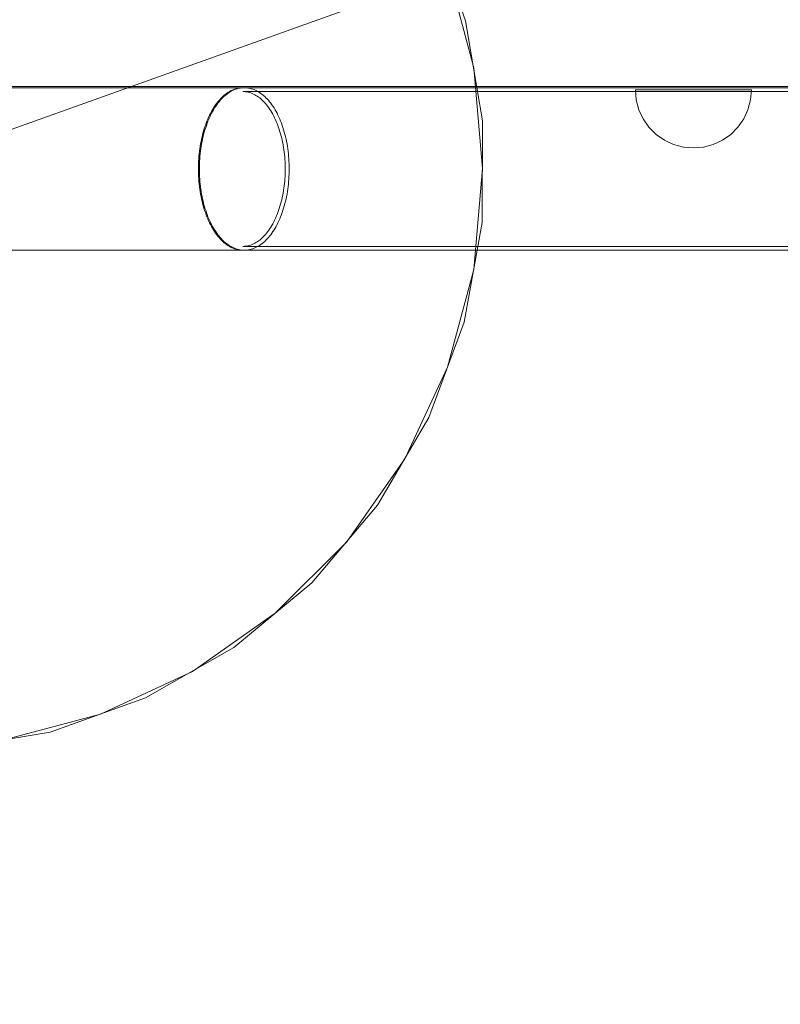
# Model space of a CAD drawing. Units: millimetres. Extents: x 26550 to 32948, y -11393 to -7154.
# Drawn here: x 27577 to 27773, y -9701 to -9447 of the extents above; entities that cross this region are included whole.
import ezdxf

# ---------------------------------------------------------------- set-up
doc = ezdxf.new("R2010")
doc.units = ezdxf.units.MM
doc.header["$MEASUREMENT"] = 0
doc.linetypes.add('Wipeout_Contour', pattern=[1000, 0, -1000])
doc.layers.add('strefa_Nr_pióra__30', color=7, linetype='Continuous')
for name, color, linetype, lineweight in [('strefa_Nr_pióra__30_Nr_pióra__30', 30, 'Continuous', 18), ('strefa_Nr_pióra__30_Nr_pióra__7', 7, 'Continuous', 18), ('zestaw_Nr_pióra__7_Nr_pióra__7', 7, 'Continuous', 18)]:
    doc.layers.add(name, color=color, linetype=linetype, lineweight=lineweight)
doc.styles.add('GENERATED_STYLE_1', font='arial.ttf')
doc.dimstyles.new('GENERATED_STYLE__1', dxfattribs={"dimtxt": 150, "dimasz": 91.78744, "dimexe": 0.18, "dimexo": 300, "dimgap": 0.09, "dimtad": 1, "dimtih": 1, "dimtoh": 1, "dimdec": 0, "dimlfac": 0.1, "dimzin": 0, "dimdsep": 46, "dimtxsty": 'GENERATED_STYLE_1', "dimblk": 'ARROWHEAD_5', "dimblk1": 'ARROWHEAD_5', "dimblk2": 'ARROWHEAD_5', "dimcen": 0.09, "dimclrd": 7, "dimclre": 7, "dimclrt": 7, "dimazin": 0, "dimtfac": 1, "dimtdec": 4, "dimtmove": 0, "dimatfit": 3, "dimfxl": 0, "dimtolj": 1, "dimtzin": 0, "dimarcsym": 0})

# ---------------------------------------------------------------- blocks, each defined once
blk = doc.blocks.new('*D1')
at = {"layer": 'strefa_Nr_pióra__30', "linetype": 'Continuous', "lineweight": 0, "true_color": 0x000000}
for points in [[(26551.5, -11302.35), (26644.8, -11327.35), (26644.8, -11277.35)], [(32355.34, -11302.35), (32262.04, -11277.35), (32262.04, -11327.35)]]:
    blk.add_hatch(color=18, dxfattribs=at).paths.add_polyline_path(points)
at = {"layer": 'strefa_Nr_pióra__30_Nr_pióra__7', "linetype": 'Continuous'}
for p, q in [((32355.34, -11392.93), (32355.34, -9296.19)), ((26551.5, -11392.93), (26551.5, -9359.71)), ((26551.5, -11302.35), (26644.8, -11277.35)), ((26644.8, -11277.35), (26644.8, -11327.35)), ((32355.34, -11302.35), (32262.04, -11277.35)), ((32262.04, -11327.35), (32262.04, -11277.35)), ((26551.5, -11302.35), (26644.8, -11327.35)), ((26644.8, -11302.35), (32262.04, -11302.35)), ((32355.34, -11302.35), (32262.04, -11327.35))]:
    blk.add_line(p, q, dxfattribs=at)
at = {"color": 254, "linetype": 'Wipeout_Contour', "lineweight": 0, "ltscale": 126041.106328}
blk.add_wipeout([(29261.84, -11293.19), (29645, -11293.19), (29645, -11101.52), (29261.84, -11101.52)], dxfattribs=at).dxf.layer = 'strefa_Nr_pióra__30'
at = {"layer": 'strefa_Nr_pióra__30_Nr_pióra__7', "insert": (29282.68, -11272.35), "char_height": 150, "attachment_point": 7, "style": 'GENERATED_STYLE_1'}
blk.add_mtext('\\A1;{\\fArial|b0|i0|c238|p38;580}', dxfattribs=at)
blk = doc.blocks.new('ARROWHEAD_5')
at = {"color": 0, "linetype": 'Continuous', "lineweight": 0}
blk.add_line((0, 0), (-1, 0), dxfattribs=at)
blk.add_solid([(-1, 0.2679), (0, 0), (-1, -0.2679), (-1, 0.2679)], dxfattribs=at)

msp = doc.modelspace()

# ---------------------------------------------------------------- linework, layer by layer
at = {"layer": 'strefa_Nr_pióra__30_Nr_pióra__30', "linetype": 'Continuous', "flags": 128}
msp.add_lwpolyline([(28577.71, -7154.46), (29635.54, -7154.46, -0.10335), (30244.96, -7335.92, -0.263141), (31652.73, -7880.75, -0.283799), (32352.14, -8670.55), (32360.09, -9478.83, -0.298812), (31654.61, -10324.49, -0.264338), (30245.51, -10871, -0.107155), (29635.54, -11049.77), (28577.71, -11049.77), (27956.17, -11024.26, -0.37027), (26553.99, -9660.36), (26549.55, -8589.92, -0.375788), (27936.69, -7185.84)], format="xyb", close=True, dxfattribs=at)
at = {"layer": 'zestaw_Nr_pióra__7_Nr_pióra__7', "linetype": 'Continuous'}
for p, q in [((27687.41, -9434.48), (27574.43, -9474.94)), ((27687.18, -9433.74), (27693.95, -9459)), ((27687.41, -9434.48), (27691.83, -9446.83)), ((27691.83, -9446.83), (27696.25, -9472.7)), ((27693.95, -9459), (27696.23, -9485.04)), ((27438.59, -9463.81), (28249, -9463.81)), ((27573.65, -9464.12), (27577.01, -9464.12)), ((27577.01, -9464.12), (27580.54, -9464.12)), ((27580.54, -9464.12), (27584.23, -9464.12)), ((27584.23, -9464.12), (27588.09, -9464.12)), ((27588.09, -9464.12), (27592.1, -9464.12)), ((27592.1, -9464.12), (27596.27, -9464.12)), ((27596.27, -9464.12), (27600.59, -9464.12)), ((27600.59, -9464.12), (27605.05, -9464.12)), ((27605.05, -9464.12), (27609.66, -9464.12)), ((27609.66, -9464.12), (27614.41, -9464.12)), ((27614.41, -9464.12), (27619.28, -9464.12)), ((27619.28, -9464.12), (27624.29, -9464.12)), ((27624.29, -9464.12), (27629.41, -9464.12)), ((27629.41, -9464.12), (27634.65, -9464.12)), ((27630.39, -9465.38), (27630.73, -9465.16)), ((27631.07, -9465.15), (27630.72, -9465.36)), ((27630.73, -9465.16), (27631.08, -9464.97)), ((27631.42, -9464.95), (27631.07, -9465.15)), ((27631.08, -9464.97), (27631.43, -9464.79)), ((27631.77, -9464.78), (27631.42, -9464.95)), ((27631.43, -9464.79), (27631.78, -9464.64)), ((27632.12, -9464.63), (27631.77, -9464.78)), ((27631.78, -9464.64), (27632.13, -9464.51)), ((27632.48, -9464.49), (27632.12, -9464.63)), ((27632.13, -9464.51), (27632.49, -9464.39)), ((27632.84, -9464.38), (27632.48, -9464.49)), ((27632.49, -9464.39), (27632.84, -9464.3)), ((27632.84, -9464.3), (27633.2, -9464.23)), ((27633.2, -9464.29), (27632.84, -9464.38)), ((27633.2, -9464.23), (27633.56, -9464.18)), ((27633.56, -9464.21), (27633.2, -9464.29)), ((27633.56, -9464.18), (27633.92, -9464.14)), ((27633.92, -9464.16), (27633.56, -9464.21)), ((27633.92, -9464.14), (27634.28, -9464.13)), ((27634.29, -9464.13), (27633.92, -9464.16)), ((28621.07, -9464.13), (27634.28, -9464.13)), ((27634.28, -9465.13), (27634.63, -9465.14)), ((28621.07, -9465.13), (27634.28, -9465.13)), ((27634.65, -9464.12), (27634.29, -9464.13)), ((27634.63, -9465.14), (27634.97, -9465.17)), ((27635.02, -9464.13), (27634.65, -9464.12)), ((27634.97, -9465.17), (27635.31, -9465.22)), ((27635.38, -9464.16), (27635.02, -9464.13)), ((27635.74, -9464.21), (27635.38, -9464.16)), ((27636.11, -9464.29), (27635.74, -9464.21)), ((27636.47, -9464.38), (27636.11, -9464.29)), ((27636.83, -9464.49), (27636.47, -9464.38)), ((27637.18, -9464.63), (27636.83, -9464.49)), ((27637.54, -9464.78), (27637.18, -9464.63)), ((27637.89, -9464.95), (27637.54, -9464.78)), ((27638.24, -9465.15), (27637.89, -9464.95)), ((27638.58, -9465.36), (27638.24, -9465.15)), ((27735.95, -9467.3), (27735.72, -9464.7)), ((27735.72, -9464.7), (27735.95, -9464.7)), ((27735.95, -9464.7), (27736.63, -9464.7)), ((27736.63, -9464.7), (27737.73, -9464.7)), ((27737.73, -9464.7), (27739.23, -9464.7)), ((27739.23, -9464.7), (27741.08, -9464.7)), ((27741.08, -9464.7), (27743.22, -9464.7)), ((27743.22, -9464.7), (27745.59, -9464.7)), ((27745.59, -9464.7), (27748.12, -9464.7)), ((27748.12, -9464.7), (27750.72, -9464.7)), ((27750.72, -9464.7), (27753.33, -9464.7)), ((27753.33, -9464.7), (27755.85, -9464.7)), ((27755.85, -9464.7), (27758.22, -9464.7)), ((27758.22, -9464.7), (27760.36, -9464.7)), ((27760.36, -9464.7), (27762.21, -9464.7)), ((27762.21, -9464.7), (27763.71, -9464.7)), ((27763.71, -9464.7), (27764.82, -9464.7)), ((27764.82, -9464.7), (27765.49, -9464.7)), ((27765.49, -9467.3), (27765.72, -9464.7)), ((27765.49, -9464.7), (27765.72, -9464.7)), ((27627.83, -9467.77), (27628.13, -9467.4)), ((27628.13, -9467.75), (27627.83, -9468.13)), ((27628.13, -9467.4), (27628.44, -9467.06)), ((27628.44, -9467.39), (27628.13, -9467.75)), ((27628.44, -9467.06), (27628.75, -9466.73)), ((27628.75, -9467.04), (27628.44, -9467.39)), ((27628.75, -9466.73), (27629.07, -9466.42)), ((27629.06, -9466.72), (27628.75, -9467.04)), ((27629.39, -9466.41), (27629.06, -9466.72)), ((27629.07, -9466.42), (27629.39, -9466.13)), ((27629.39, -9466.13), (27629.72, -9465.86)), ((27629.71, -9466.12), (27629.39, -9466.41)), ((27630.05, -9465.85), (27629.71, -9466.12)), ((27629.72, -9465.86), (27630.06, -9465.61)), ((27630.38, -9465.6), (27630.05, -9465.85)), ((27630.06, -9465.61), (27630.39, -9465.38)), ((27630.72, -9465.36), (27630.38, -9465.6)), ((27635.31, -9465.22), (27635.66, -9465.29)), ((27635.66, -9465.29), (27636, -9465.38)), ((27636, -9465.38), (27636.33, -9465.49)), ((27636.33, -9465.49), (27636.67, -9465.62)), ((27636.67, -9465.62), (27637.01, -9465.76)), ((27637.01, -9465.76), (27637.34, -9465.93)), ((27637.34, -9465.93), (27637.67, -9466.11)), ((27637.67, -9466.11), (27637.99, -9466.32)), ((27637.99, -9466.32), (27638.31, -9466.54)), ((27638.31, -9466.54), (27638.63, -9466.78)), ((27638.92, -9465.6), (27638.58, -9465.36)), ((27638.63, -9466.78), (27638.94, -9467.04)), ((27639.26, -9465.85), (27638.92, -9465.6)), ((27638.94, -9467.04), (27639.25, -9467.31)), ((27639.25, -9467.31), (27639.56, -9467.61)), ((27639.59, -9466.12), (27639.26, -9465.85)), ((27639.56, -9467.61), (27639.85, -9467.92)), ((27639.92, -9466.41), (27639.59, -9466.12)), ((27640.24, -9466.72), (27639.92, -9466.41)), ((27640.56, -9467.04), (27640.24, -9466.72)), ((27640.87, -9467.39), (27640.56, -9467.04)), ((27641.17, -9467.75), (27640.87, -9467.39)), ((27641.47, -9468.13), (27641.17, -9467.75)), ((27736.63, -9469.83), (27735.95, -9467.3)), ((27764.82, -9469.83), (27765.49, -9467.3)), ((27625.91, -9470.76), (27626.16, -9470.28)), ((27626.16, -9470.28), (27626.42, -9469.83)), ((27626.45, -9470.27), (27626.2, -9470.74)), ((27626.42, -9469.83), (27626.69, -9469.38)), ((27626.71, -9469.81), (27626.45, -9470.27)), ((27626.69, -9469.38), (27626.96, -9468.95)), ((27626.98, -9469.37), (27626.71, -9469.81)), ((27626.96, -9468.95), (27627.24, -9468.54)), ((27627.26, -9468.94), (27626.98, -9469.37)), ((27627.24, -9468.54), (27627.53, -9468.14)), ((27627.54, -9468.53), (27627.26, -9468.94)), ((27627.53, -9468.14), (27627.83, -9467.77)), ((27627.83, -9468.13), (27627.54, -9468.53)), ((27639.85, -9467.92), (27640.15, -9468.25)), ((27640.15, -9468.25), (27640.43, -9468.59)), ((27640.43, -9468.59), (27640.72, -9468.95)), ((27640.72, -9468.95), (27640.99, -9469.33)), ((27640.99, -9469.33), (27641.26, -9469.72)), ((27641.26, -9469.72), (27641.52, -9470.13)), ((27641.76, -9468.53), (27641.47, -9468.13)), ((27641.52, -9470.13), (27641.77, -9470.55)), ((27642.05, -9468.94), (27641.76, -9468.53)), ((27642.33, -9469.37), (27642.05, -9468.94)), ((27642.6, -9469.81), (27642.33, -9469.37)), ((27642.86, -9470.27), (27642.6, -9469.81)), ((27643.11, -9470.74), (27642.86, -9470.27)), ((27737.73, -9472.2), (27736.63, -9469.83)), ((27763.71, -9472.2), (27764.82, -9469.83)), ((27624.78, -9473.33), (27624.99, -9472.79)), ((27624.99, -9472.79), (27625.21, -9472.26)), ((27625.27, -9472.78), (27625.06, -9473.32)), ((27625.21, -9472.26), (27625.43, -9471.75)), ((27625.49, -9472.25), (27625.27, -9472.78)), ((27625.43, -9471.75), (27625.67, -9471.25)), ((27625.71, -9471.73), (27625.49, -9472.25)), ((27625.67, -9471.25), (27625.91, -9470.76)), ((27625.95, -9471.23), (27625.71, -9471.73)), ((27626.2, -9470.74), (27625.95, -9471.23)), ((27641.77, -9470.55), (27642.02, -9470.99)), ((27642.02, -9470.99), (27642.26, -9471.44)), ((27642.26, -9471.44), (27642.49, -9471.91)), ((27642.49, -9471.91), (27642.71, -9472.39)), ((27642.71, -9472.39), (27642.93, -9472.88)), ((27643.36, -9471.23), (27643.11, -9470.74)), ((27643.59, -9471.73), (27643.36, -9471.23)), ((27643.82, -9472.25), (27643.59, -9471.73)), ((27644.04, -9472.78), (27643.82, -9472.25)), ((27644.25, -9473.32), (27644.04, -9472.78)), ((27696.25, -9472.7), (27696.12, -9498.94)), ((27739.23, -9474.34), (27737.73, -9472.2)), ((27762.21, -9474.34), (27763.71, -9472.2)), ((27624.05, -9475.6), (27624.22, -9475.02)), ((27624.22, -9475.02), (27624.4, -9474.44)), ((27624.49, -9475), (27624.31, -9475.59)), ((27624.4, -9474.44), (27624.59, -9473.88)), ((27624.67, -9474.43), (27624.49, -9475)), ((27624.59, -9473.88), (27624.78, -9473.33)), ((27624.86, -9473.87), (27624.67, -9474.43)), ((27625.06, -9473.32), (27624.86, -9473.87)), ((27642.93, -9472.88), (27643.14, -9473.38)), ((27643.14, -9473.38), (27643.33, -9473.89)), ((27643.33, -9473.89), (27643.52, -9474.42)), ((27643.52, -9474.42), (27643.7, -9474.95)), ((27643.7, -9474.95), (27643.87, -9475.5)), ((27644.45, -9473.87), (27644.25, -9473.32)), ((27644.64, -9474.43), (27644.45, -9473.87)), ((27644.82, -9475), (27644.64, -9474.43)), ((27644.99, -9475.59), (27644.82, -9475)), ((27741.08, -9476.19), (27739.23, -9474.34)), ((27760.36, -9476.19), (27762.21, -9474.34)), ((27623.48, -9478.02), (27623.6, -9477.4)), ((27623.6, -9477.4), (27623.74, -9476.79)), ((27623.74, -9476.79), (27623.89, -9476.19)), ((27623.87, -9477.39), (27623.74, -9478.01)), ((27624, -9476.78), (27623.87, -9477.39)), ((27623.89, -9476.19), (27624.05, -9475.6)), ((27624.15, -9476.18), (27624, -9476.78)), ((27624.31, -9475.59), (27624.15, -9476.18)), ((27643.87, -9475.5), (27644.03, -9476.05)), ((27644.03, -9476.05), (27644.18, -9476.62)), ((27644.18, -9476.62), (27644.33, -9477.19)), ((27644.33, -9477.19), (27644.46, -9477.77)), ((27644.46, -9477.77), (27644.58, -9478.36)), ((27645.15, -9476.18), (27644.99, -9475.59)), ((27645.3, -9476.78), (27645.15, -9476.18)), ((27645.44, -9477.39), (27645.3, -9476.78)), ((27645.57, -9478.01), (27645.44, -9477.39)), ((27743.22, -9477.69), (27741.08, -9476.19)), ((27745.59, -9478.79), (27743.22, -9477.69)), ((27755.85, -9478.79), (27758.22, -9477.69)), ((27758.22, -9477.69), (27760.36, -9476.19)), ((27623.07, -9480.55), (27623.16, -9479.91)), ((27623.16, -9479.91), (27623.25, -9479.27)), ((27623.25, -9479.27), (27623.36, -9478.64)), ((27623.41, -9479.9), (27623.33, -9480.54)), ((27623.36, -9478.64), (27623.48, -9478.02)), ((27623.51, -9479.26), (27623.41, -9479.9)), ((27623.62, -9478.63), (27623.51, -9479.26)), ((27623.74, -9478.01), (27623.62, -9478.63)), ((27644.58, -9478.36), (27644.69, -9478.95)), ((27644.69, -9478.95), (27644.79, -9479.55)), ((27644.79, -9479.55), (27644.88, -9480.16)), ((27644.88, -9480.16), (27644.96, -9480.77)), ((27645.69, -9478.63), (27645.57, -9478.01)), ((27645.8, -9479.26), (27645.69, -9478.63)), ((27645.89, -9479.9), (27645.8, -9479.26)), ((27645.98, -9480.54), (27645.89, -9479.9)), ((27748.12, -9479.47), (27745.59, -9478.79)), ((27750.72, -9479.7), (27748.12, -9479.47)), ((27750.72, -9479.7), (27753.33, -9479.47)), ((27753.33, -9479.47), (27755.85, -9478.79)), ((27622.85, -9483.16), (27622.89, -9482.5)), ((27622.89, -9482.5), (27622.94, -9481.85)), ((27622.94, -9481.85), (27623, -9481.2)), ((27623, -9481.2), (27623.07, -9480.55)), ((27623.14, -9482.49), (27623.1, -9483.14)), ((27623.19, -9481.84), (27623.14, -9482.49)), ((27623.26, -9481.19), (27623.19, -9481.84)), ((27623.33, -9480.54), (27623.26, -9481.19)), ((27644.96, -9480.77), (27645.03, -9481.39)), ((27645.03, -9481.39), (27645.09, -9482.01)), ((27645.09, -9482.01), (27645.14, -9482.63)), ((27645.14, -9482.63), (27645.18, -9483.25)), ((27646.05, -9481.19), (27645.98, -9480.54)), ((27646.11, -9481.84), (27646.05, -9481.19)), ((27646.16, -9482.49), (27646.11, -9481.84)), ((27646.2, -9483.14), (27646.16, -9482.49)), ((27622.8, -9484.47), (27622.82, -9483.82)), ((27622.8, -9485.13), (27622.8, -9484.47)), ((27622.8, -9485.79), (27622.8, -9485.13)), ((27622.82, -9483.82), (27622.85, -9483.16)), ((27623.06, -9484.46), (27623.05, -9485.12)), ((27623.05, -9485.12), (27623.06, -9485.78)), ((27623.07, -9483.8), (27623.06, -9484.46)), ((27623.1, -9483.14), (27623.07, -9483.8)), ((27645.18, -9483.25), (27645.2, -9483.88)), ((27645.2, -9483.88), (27645.22, -9484.51)), ((27645.22, -9484.51), (27645.22, -9485.13)), ((27645.22, -9485.13), (27645.22, -9485.76)), ((27646.23, -9483.8), (27646.2, -9483.14)), ((27646.25, -9484.46), (27646.23, -9483.8)), ((27646.26, -9485.12), (27646.25, -9484.46)), ((27646.25, -9485.78), (27646.26, -9485.12)), ((27696.23, -9485.04), (27693.95, -9511.09)), ((27622.82, -9486.45), (27622.8, -9485.79)), ((27622.85, -9487.11), (27622.82, -9486.45)), ((27622.89, -9487.77), (27622.85, -9487.11)), ((27622.94, -9488.42), (27622.89, -9487.77)), ((27623.06, -9485.78), (27623.07, -9486.44)), ((27623.07, -9486.44), (27623.1, -9487.1)), ((27623.1, -9487.1), (27623.14, -9487.75)), ((27623.14, -9487.75), (27623.19, -9488.41)), ((27645.14, -9487.64), (27645.09, -9488.26)), ((27645.18, -9487.02), (27645.14, -9487.64)), ((27645.2, -9486.39), (27645.18, -9487.02)), ((27645.22, -9485.76), (27645.2, -9486.39)), ((27646.11, -9488.41), (27646.16, -9487.75)), ((27646.16, -9487.75), (27646.2, -9487.1)), ((27646.2, -9487.1), (27646.23, -9486.44)), ((27646.23, -9486.44), (27646.25, -9485.78)), ((27623, -9489.07), (27622.94, -9488.42)), ((27623.07, -9489.71), (27623, -9489.07)), ((27623.16, -9490.36), (27623.07, -9489.71)), ((27623.25, -9490.99), (27623.16, -9490.36)), ((27623.19, -9488.41), (27623.26, -9489.06)), ((27623.26, -9489.06), (27623.33, -9489.7)), ((27623.33, -9489.7), (27623.41, -9490.34)), ((27623.41, -9490.34), (27623.51, -9490.98)), ((27644.88, -9490.11), (27644.79, -9490.71)), ((27644.96, -9489.5), (27644.88, -9490.11)), ((27645.03, -9488.88), (27644.96, -9489.5)), ((27645.09, -9488.26), (27645.03, -9488.88)), ((27645.8, -9490.98), (27645.89, -9490.34)), ((27645.89, -9490.34), (27645.98, -9489.7)), ((27645.98, -9489.7), (27646.05, -9489.06)), ((27646.05, -9489.06), (27646.11, -9488.41)), ((27623.36, -9491.62), (27623.25, -9490.99)), ((27623.48, -9492.25), (27623.36, -9491.62)), ((27623.6, -9492.86), (27623.48, -9492.25)), ((27623.51, -9490.98), (27623.62, -9491.61)), ((27623.74, -9493.47), (27623.6, -9492.86)), ((27623.62, -9491.61), (27623.74, -9492.23)), ((27623.74, -9492.23), (27623.87, -9492.85)), ((27623.87, -9492.85), (27624, -9493.46)), ((27644.33, -9493.08), (27644.18, -9493.65)), ((27644.46, -9492.5), (27644.33, -9493.08)), ((27644.58, -9491.91), (27644.46, -9492.5)), ((27644.69, -9491.31), (27644.58, -9491.91)), ((27644.79, -9490.71), (27644.69, -9491.31)), ((27645.3, -9493.46), (27645.44, -9492.85)), ((27645.44, -9492.85), (27645.57, -9492.23)), ((27645.57, -9492.23), (27645.69, -9491.61)), ((27645.69, -9491.61), (27645.8, -9490.98)), ((27623.89, -9494.08), (27623.74, -9493.47)), ((27624.05, -9494.67), (27623.89, -9494.08)), ((27624, -9493.46), (27624.15, -9494.06)), ((27624.22, -9495.25), (27624.05, -9494.67)), ((27624.15, -9494.06), (27624.31, -9494.65)), ((27624.4, -9495.82), (27624.22, -9495.25)), ((27624.31, -9494.65), (27624.49, -9495.24)), ((27624.49, -9495.24), (27624.67, -9495.81)), ((27643.7, -9495.31), (27643.52, -9495.85)), ((27643.87, -9494.77), (27643.7, -9495.31)), ((27644.03, -9494.21), (27643.87, -9494.77)), ((27644.18, -9493.65), (27644.03, -9494.21)), ((27644.64, -9495.81), (27644.82, -9495.24)), ((27644.82, -9495.24), (27644.99, -9494.65)), ((27644.99, -9494.65), (27645.15, -9494.06)), ((27645.15, -9494.06), (27645.3, -9493.46)), ((27624.59, -9496.39), (27624.4, -9495.82)), ((27624.78, -9496.94), (27624.59, -9496.39)), ((27624.67, -9495.81), (27624.86, -9496.37)), ((27624.99, -9497.48), (27624.78, -9496.94)), ((27624.86, -9496.37), (27625.06, -9496.92)), ((27625.21, -9498), (27624.99, -9497.48)), ((27625.06, -9496.92), (27625.27, -9497.46)), ((27625.43, -9498.52), (27625.21, -9498)), ((27625.27, -9497.46), (27625.49, -9497.99)), ((27625.49, -9497.99), (27625.71, -9498.51)), ((27642.71, -9497.88), (27642.49, -9498.36)), ((27642.93, -9497.39), (27642.71, -9497.88)), ((27643.14, -9496.89), (27642.93, -9497.39)), ((27643.33, -9496.38), (27643.14, -9496.89)), ((27643.52, -9495.85), (27643.33, -9496.38)), ((27643.59, -9498.51), (27643.82, -9497.99)), ((27643.82, -9497.99), (27644.04, -9497.46)), ((27644.04, -9497.46), (27644.25, -9496.92)), ((27644.25, -9496.92), (27644.45, -9496.37)), ((27644.45, -9496.37), (27644.64, -9495.81)), ((27625.67, -9499.02), (27625.43, -9498.52)), ((27625.91, -9499.51), (27625.67, -9499.02)), ((27625.71, -9498.51), (27625.95, -9499.01)), ((27626.16, -9499.98), (27625.91, -9499.51)), ((27625.95, -9499.01), (27626.2, -9499.5)), ((27626.42, -9500.44), (27626.16, -9499.98)), ((27626.2, -9499.5), (27626.45, -9499.97)), ((27626.69, -9500.89), (27626.42, -9500.44)), ((27626.45, -9499.97), (27626.71, -9500.43)), ((27626.71, -9500.43), (27626.98, -9500.87)), ((27641.26, -9500.54), (27640.99, -9500.94)), ((27641.52, -9500.14), (27641.26, -9500.54)), ((27641.77, -9499.71), (27641.52, -9500.14)), ((27642.02, -9499.28), (27641.77, -9499.71)), ((27642.26, -9498.82), (27642.02, -9499.28)), ((27642.49, -9498.36), (27642.26, -9498.82)), ((27642.33, -9500.87), (27642.6, -9500.43)), ((27642.6, -9500.43), (27642.86, -9499.97)), ((27642.86, -9499.97), (27643.11, -9499.5)), ((27643.11, -9499.5), (27643.36, -9499.01)), ((27643.36, -9499.01), (27643.59, -9498.51)), ((27696.12, -9498.94), (27691.43, -9524.75)), ((27626.96, -9501.31), (27626.69, -9500.89)), ((27627.24, -9501.73), (27626.96, -9501.31)), ((27626.98, -9500.87), (27627.26, -9501.3)), ((27627.53, -9502.12), (27627.24, -9501.73)), ((27627.26, -9501.3), (27627.54, -9501.71)), ((27627.83, -9502.5), (27627.53, -9502.12)), ((27627.54, -9501.71), (27627.83, -9502.11)), ((27627.83, -9502.11), (27628.13, -9502.49)), ((27628.13, -9502.86), (27627.83, -9502.5)), ((27628.13, -9502.49), (27628.44, -9502.85)), ((27628.44, -9503.21), (27628.13, -9502.86)), ((27628.44, -9502.85), (27628.75, -9503.2)), ((27628.75, -9503.54), (27628.44, -9503.21)), ((27628.75, -9503.2), (27629.06, -9503.52)), ((27638.94, -9503.23), (27638.63, -9503.49)), ((27639.25, -9502.95), (27638.94, -9503.23)), ((27639.56, -9502.66), (27639.25, -9502.95)), ((27639.85, -9502.35), (27639.56, -9502.66)), ((27640.15, -9502.02), (27639.85, -9502.35)), ((27640.43, -9501.68), (27640.15, -9502.02)), ((27640.24, -9503.52), (27640.56, -9503.2)), ((27640.72, -9501.31), (27640.43, -9501.68)), ((27640.56, -9503.2), (27640.87, -9502.85)), ((27640.99, -9500.94), (27640.72, -9501.31)), ((27640.87, -9502.85), (27641.17, -9502.49)), ((27641.17, -9502.49), (27641.47, -9502.11)), ((27641.47, -9502.11), (27641.76, -9501.71)), ((27641.76, -9501.71), (27642.05, -9501.3)), ((27642.05, -9501.3), (27642.33, -9500.87)), ((27629.07, -9503.84), (27628.75, -9503.54)), ((27629.06, -9503.52), (27629.39, -9503.83)), ((27629.39, -9504.14), (27629.07, -9503.84)), ((27629.39, -9503.83), (27629.71, -9504.12)), ((27629.72, -9504.41), (27629.39, -9504.14)), ((27629.71, -9504.12), (27630.05, -9504.39)), ((27630.06, -9504.66), (27629.72, -9504.41)), ((27630.05, -9504.39), (27630.38, -9504.65)), ((27630.39, -9504.89), (27630.06, -9504.66)), ((27630.38, -9504.65), (27630.72, -9504.88)), ((27630.73, -9505.11), (27630.39, -9504.89)), ((27630.72, -9504.88), (27631.07, -9505.09)), ((27631.08, -9505.3), (27630.73, -9505.11)), ((27631.07, -9505.09), (27631.42, -9505.29)), ((27631.43, -9505.47), (27631.08, -9505.3)), ((27631.42, -9505.29), (27631.77, -9505.46)), ((27631.78, -9505.63), (27631.43, -9505.47)), ((27631.77, -9505.46), (27632.12, -9505.61)), ((27632.13, -9505.76), (27631.78, -9505.63)), ((27632.12, -9505.61), (27632.48, -9505.75)), ((27632.49, -9505.88), (27632.13, -9505.76)), ((27632.48, -9505.75), (27632.84, -9505.86)), ((27632.84, -9505.97), (27632.49, -9505.88)), ((27632.84, -9505.86), (27633.2, -9505.95)), ((27634.63, -9505.12), (27634.28, -9505.13)), ((28621.07, -9505.13), (27634.28, -9505.13)), ((27634.97, -9505.09), (27634.63, -9505.12)), ((27635.31, -9505.05), (27634.97, -9505.09)), ((27635.66, -9504.98), (27635.31, -9505.05)), ((27636, -9504.89), (27635.66, -9504.98)), ((27636.33, -9504.78), (27636, -9504.89)), ((27636.11, -9505.95), (27636.47, -9505.86)), ((27636.67, -9504.65), (27636.33, -9504.78)), ((27636.47, -9505.86), (27636.83, -9505.75)), ((27637.01, -9504.51), (27636.67, -9504.65)), ((27636.83, -9505.75), (27637.18, -9505.61)), ((27637.34, -9504.34), (27637.01, -9504.51)), ((27637.18, -9505.61), (27637.54, -9505.46)), ((27637.67, -9504.15), (27637.34, -9504.34)), ((27637.54, -9505.46), (27637.89, -9505.29)), ((27637.99, -9503.95), (27637.67, -9504.15)), ((27637.89, -9505.29), (27638.24, -9505.09)), ((27638.31, -9503.73), (27637.99, -9503.95)), ((27638.24, -9505.09), (27638.58, -9504.88)), ((27638.63, -9503.49), (27638.31, -9503.73)), ((27638.58, -9504.88), (27638.92, -9504.65)), ((27638.92, -9504.65), (27639.26, -9504.39)), ((27639.26, -9504.39), (27639.59, -9504.12)), ((27639.59, -9504.12), (27639.92, -9503.83)), ((27639.92, -9503.83), (27640.24, -9503.52)), ((27573.65, -9506.12), (27577.01, -9506.12)), ((27577.01, -9506.12), (27580.54, -9506.12)), ((27580.54, -9506.12), (27584.23, -9506.12)), ((27584.23, -9506.12), (27588.09, -9506.12)), ((27588.09, -9506.12), (27592.1, -9506.12)), ((27592.1, -9506.12), (27596.27, -9506.12)), ((27596.27, -9506.12), (27600.59, -9506.12)), ((27600.59, -9506.12), (27605.05, -9506.12)), ((27605.05, -9506.12), (27609.66, -9506.12)), ((27609.66, -9506.12), (27614.41, -9506.12)), ((27614.41, -9506.12), (27619.28, -9506.12)), ((27619.28, -9506.12), (27624.29, -9506.12)), ((27624.29, -9506.12), (27629.41, -9506.12)), ((27629.41, -9506.12), (27634.65, -9506.12)), ((27633.2, -9506.04), (27632.84, -9505.97)), ((27633.2, -9505.95), (27633.56, -9506.03)), ((27633.56, -9506.09), (27633.2, -9506.04)), ((27633.56, -9506.03), (27633.92, -9506.08)), ((27633.92, -9506.12), (27633.56, -9506.09)), ((27633.92, -9506.08), (27634.29, -9506.11)), ((27634.28, -9506.13), (27633.92, -9506.12)), ((28621.07, -9506.13), (27634.28, -9506.13)), ((27634.29, -9506.11), (27634.65, -9506.12)), ((27634.65, -9506.12), (27635.02, -9506.11)), ((27635.02, -9506.11), (27635.38, -9506.08)), ((27635.38, -9506.08), (27635.74, -9506.03)), ((27635.74, -9506.03), (27636.11, -9505.95)), ((27693.95, -9511.09), (27687.18, -9536.35)), ((27691.43, -9524.75), (27682.33, -9549.37)), ((27687.18, -9536.35), (27676.13, -9560.04)), ((27682.33, -9549.37), (27669.09, -9572.02)), ((27676.13, -9560.04), (27661.13, -9581.46)), ((27669.09, -9572.02), (27652.12, -9592.04)), ((27661.13, -9581.46), (27642.64, -9599.95)), ((27652.12, -9592.04), (27631.93, -9608.8)), ((27642.64, -9599.95), (27621.23, -9614.95)), ((27631.93, -9608.8), (27609.14, -9621.8)), ((27621.23, -9614.95), (27597.53, -9626)), ((27609.14, -9621.8), (27584.44, -9630.65)), ((27597.53, -9626), (27572.27, -9632.76)), ((27584.44, -9630.65), (27558.57, -9635.07))]:
    msp.add_line(p, q, dxfattribs=at)

# ---------------------------------------------------------------- next in the draw order: dimensions: what is measured, and where the dimension line sits
at = {"layer": 'strefa_Nr_pióra__30', "linetype": 'Continuous'}
dim = msp.add_linear_dim(base=(32355.34, -11302.35), p1=(26551.5, -9059.71), p2=(32355.34, -8996.19), dimstyle='GENERATED_STYLE__1', dxfattribs=at)
dim.commit()
dim.dimension.update_dxf_attribs({"geometry": '*D1', "text_midpoint": (29453.42, -11197.35), "dimtype": 160})

doc.saveas('drawing.dxf')
